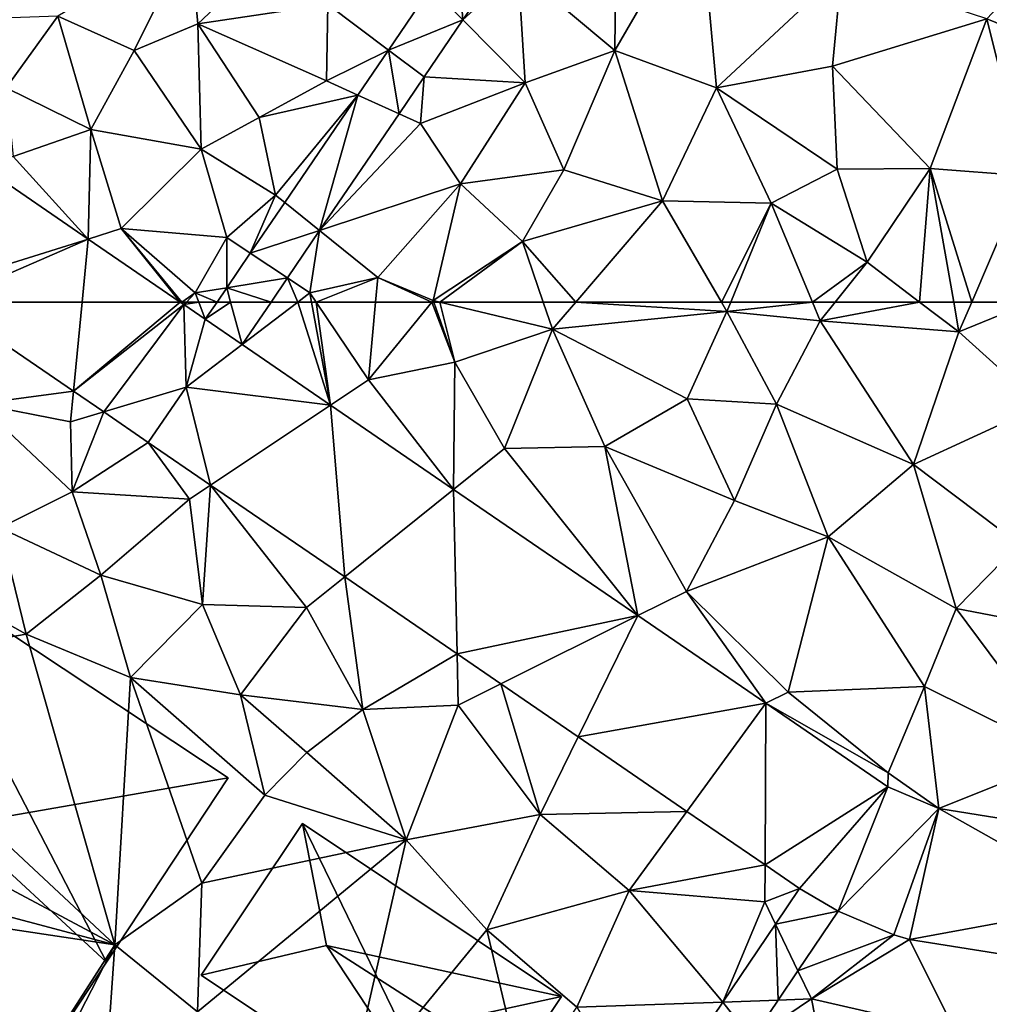
# Model space of a CAD drawing. Extents: x 574988 to 576037, y 6222000 to 6223048.
# Drawn here: x 575636 to 575680, y 6222469 to 6222513 of the extents above; entities that cross this region are included whole.
import ezdxf

# ---------------------------------------------------------------- set-up
doc = ezdxf.new("R2010")
doc.units = 0
doc.header["$MEASUREMENT"] = 0
for name, color, linetype in [('Bygninger_LOD3', 1, 'Continuous'), ('Terraen', 33, 'Continuous'), ('Terraen_vej', 33, 'Continuous')]:
    doc.layers.add(name, color=color, linetype=linetype)

# ---------------------------------------------------------------- blocks, each defined once
blk = doc.blocks.new('1km_6222_575_UTM32_ACAD_1_FMEBLOCK8')
at = {"layer": 'Terraen', "color": 9, "true_color": 0xbbbbbb}
for points in [[(-24.37, -51.22, 1.94), (-24.29, -43.92, 1.93), (-28.7, -47.6, 1.91)], [(-24.37, -51.22, 1.94), (-20.56, -44.65, 1.96), (-24.29, -43.92, 1.93)], [(-24.37, -51.22, 1.94), (-19.81, -52.9, 1.97), (-20.56, -44.65, 1.96)], [(-19.81, -52.9, 1.97), (-14.2, -47.67, 1.95), (-20.56, -44.65, 1.96)], [(-49.34, -49.69, 2.01), (-45.92, -51.22, 1.97), (-43.41, -46.17, 2.04)], [(-43.06, -50.03, 1.98), (-43.41, -46.17, 2.04), (-45.92, -51.22, 1.97)], [(-43.06, -50.03, 1.98), (-40.11, -47.23, 1.98), (-43.41, -46.17, 2.04)], [(-2.27, -52.02, 1.97), (-4.54, -46.45, 1.98), (-7.69, -49.81, 1.98)], [(-43.06, -50.03, 1.98), (-37.24, -49.17, 1.97), (-40.11, -47.23, 1.98)], [(-31.178, -49.849, 1.995), (-28.7, -47.6, 1.91), (-30.292, -48.546, 2)], [(-31.178, -49.849, 1.995), (-28.39, -52.67, 1.93), (-28.7, -47.6, 1.91)], [(-24.37, -51.22, 1.94), (-28.7, -47.6, 1.91), (-28.39, -52.67, 1.93)], [(-14.61, -51.93, 1.96), (-14.2, -47.67, 1.95), (-19.81, -52.9, 1.97)], [(-14.61, -51.93, 1.96), (-7.69, -49.81, 1.98), (-14.2, -47.67, 1.95)], [(-34.521, -51.208, 1.986), (-32.611, -48.399, 1.997), (-37.24, -49.17, 1.97)], [(-43.06, -50.03, 1.98), (-37.3, -52.58, 1.95), (-37.24, -49.17, 1.97)], [(-34.521, -51.208, 1.986), (-37.24, -49.17, 1.97), (-37.3, -52.58, 1.95)], [(-51.65, -52.9, 2.01), (-49.34, -49.69, 2.01), (-53.52, -49.84, 2.03)], [(-47.86, -54.77, 1.98), (-49.34, -49.69, 2.01), (-51.65, -52.9, 2.01)], [(-47.86, -54.77, 1.98), (-45.92, -51.22, 1.97), (-49.34, -49.69, 2.01)], [(-32.919, -52.409, 1.985), (-28.39, -52.67, 1.93), (-31.178, -49.849, 1.995)], [(-10.23, -56.52, 1.94), (-7.69, -49.81, 1.98), (-14.61, -51.93, 1.96)], [(-5.94, -56.84, 1.94), (-7.69, -49.81, 1.98), (-10.23, -56.52, 1.94)], [(-5.94, -56.84, 1.94), (-2.27, -52.02, 1.97), (-7.69, -49.81, 1.98)], [(-42.91, -55.65, 1.96), (-43.06, -50.03, 1.98), (-45.92, -51.22, 1.97)], [(-40.32, -54.23, 1.94), (-43.06, -50.03, 1.98), (-42.91, -55.65, 1.96)], [(-40.32, -54.23, 1.94), (-37.3, -52.58, 1.95), (-43.06, -50.03, 1.98)], [(-42.91, -55.65, 1.96), (-45.92, -51.22, 1.97), (-47.86, -54.77, 1.98)], [(-35.891, -53.221, 1.978), (-34.521, -51.208, 1.986), (-37.3, -52.58, 1.95)], [(-24.37, -51.22, 1.94), (-28.39, -52.67, 1.93), (-26.66, -56.57, 1.96)], [(-22.23, -57.96, 2), (-24.37, -51.22, 1.94), (-26.66, -56.57, 1.96)], [(-22.23, -57.96, 2), (-19.81, -52.9, 1.97), (-24.37, -51.22, 1.94)], [(-14.4, -56.55, 1.95), (-14.61, -51.93, 1.96), (-19.81, -52.9, 1.97)], [(-10.23, -56.52, 1.94), (-14.61, -51.93, 1.96), (-14.4, -56.55, 1.95)], [(-32.919, -52.409, 1.985), (-34.043, -54.062, 1.978), (-33.08, -54.5, 1.93)], [(-32.919, -52.409, 1.985), (-33.08, -54.5, 1.93), (-28.39, -52.67, 1.93)], [(-47.86, -54.77, 1.98), (-51.65, -52.9, 2.01), (-51.34, -55.97, 2)], [(-40.32, -54.23, 1.94), (-35.891, -53.221, 1.978), (-37.3, -52.58, 1.95)], [(-31.29, -57.2, 1.93), (-28.39, -52.67, 1.93), (-33.08, -54.5, 1.93)], [(-31.29, -57.2, 1.93), (-26.66, -56.57, 1.96), (-28.39, -52.67, 1.93)], [(-17.36, -58.07, 1.97), (-19.81, -52.9, 1.97), (-22.23, -57.96, 2)], [(-17.36, -58.07, 1.97), (-14.4, -56.55, 1.95), (-19.81, -52.9, 1.97)], [(-39.58, -57.71, 1.94), (-35.891, -53.221, 1.978), (-40.32, -54.23, 1.94)], [(-35.891, -53.221, 1.978), (-39.58, -57.71, 1.94), (-39.169, -58.041, 1.959)], [(-39.58, -57.71, 1.94), (-40.32, -54.23, 1.94), (-42.91, -55.65, 1.96)], [(-34.043, -54.062, 1.978), (-37.606, -59.3, 1.957), (-33.08, -54.5, 1.93)], [(-37.606, -59.3, 1.957), (-31.29, -57.2, 1.93), (-33.08, -54.5, 1.93)], [(-47.983, -59.675, 1.964), (-47.86, -54.77, 1.98), (-51.34, -55.97, 2)], [(-47.983, -59.675, 1.964), (-46.5, -59.21, 1.97), (-47.86, -54.77, 1.98)], [(-46.5, -59.21, 1.97), (-42.91, -55.65, 1.96), (-47.86, -54.77, 1.98)], [(-52.648, -56.48, 1.987), (-47.983, -59.675, 1.964), (-51.34, -55.97, 2)], [(-46.5, -59.21, 1.97), (-41.77, -59.61, 1.96), (-42.91, -55.65, 1.96)], [(-39.58, -57.71, 1.94), (-42.91, -55.65, 1.96), (-41.77, -59.61, 1.96)], [(-31.29, -57.2, 1.93), (-28.51, -59.79, 1.95), (-26.66, -56.57, 1.96)], [(-22.23, -57.96, 2), (-26.66, -56.57, 1.96), (-28.51, -59.79, 1.95)], [(-13.06, -60.71, 1.95), (-14.4, -56.55, 1.95), (-17.36, -58.07, 1.97)], [(-13.06, -60.71, 1.95), (-10.23, -56.52, 1.94), (-14.4, -56.55, 1.95)], [(-10.704, -62.5, 1.899), (-10.23, -56.52, 1.94), (-13.06, -60.71, 1.95)], [(-10.704, -62.5, 1.899), (-9.176, -62.5, 1.875), (-10.23, -56.52, 1.94)], [(-9.176, -62.5, 1.875), (-8.366, -62.5, 1.875), (-10.23, -56.52, 1.94)], [(-8.366, -62.5, 1.875), (-5.94, -56.84, 1.94), (-10.23, -56.52, 1.94)], [(-8.366, -62.5, 1.875), (-5.689, -62.5, 1.878), (-5.94, -56.84, 1.94)], [(-37.606, -59.3, 1.957), (-35, -61.4, 1.93), (-31.29, -57.2, 1.93)], [(-35, -61.4, 1.93), (-32.51, -62.43, 1.94), (-31.29, -57.2, 1.93)], [(-31.29, -57.2, 1.93), (-32.51, -62.43, 1.94), (-28.51, -59.79, 1.95)], [(-39.58, -57.71, 1.94), (-41.77, -59.61, 1.96), (-40.713, -60.312, 1.95)], [(-39.169, -58.041, 1.959), (-39.58, -57.71, 1.94), (-40.713, -60.312, 1.95)], [(-26.124, -62.5, 1.992), (-22.23, -57.96, 2), (-28.51, -59.79, 1.95)], [(-26.124, -62.5, 1.992), (-19.59, -62.5, 1.991), (-22.23, -57.96, 2)], [(-19.59, -62.5, 1.991), (-17.36, -58.07, 1.97), (-22.23, -57.96, 2)], [(-19.59, -62.5, 1.991), (-19.165, -62.5, 1.988), (-17.36, -58.07, 1.97)], [(-19.165, -62.5, 1.988), (-15.511, -62.5, 1.928), (-17.36, -58.07, 1.97)], [(-15.511, -62.5, 1.928), (-13.06, -60.71, 1.95), (-17.36, -58.07, 1.97)], [(-47.983, -59.675, 1.964), (-43.858, -62.5, 1.944), (-46.5, -59.21, 1.97)], [(-46.5, -59.21, 1.97), (-43.18, -62.09, 1.95), (-41.77, -59.61, 1.96)], [(-43.18, -62.09, 1.95), (-46.5, -59.21, 1.97), (-43.785, -62.5, 1.944)], [(-43.858, -62.5, 1.944), (-43.785, -62.5, 1.944), (-46.5, -59.21, 1.97)], [(-39.048, -61.42, 1.949), (-38.04, -62.09, 1.95), (-37.606, -59.3, 1.957)], [(-37.606, -59.3, 1.957), (-38.04, -62.09, 1.95), (-35, -61.4, 1.93)], [(-41.767, -61.861, 1.944), (-41.77, -59.61, 1.96), (-43.18, -62.09, 1.95)], [(-40.713, -60.312, 1.95), (-41.77, -59.61, 1.96), (-41.767, -61.861, 1.944)], [(-32.22, -62.5, 1.943), (-28.51, -59.79, 1.95), (-32.51, -62.43, 1.94)], [(-32.22, -62.5, 1.943), (-27.586, -62.5, 1.978), (-28.51, -59.79, 1.95)], [(-27.586, -62.5, 1.978), (-26.124, -62.5, 1.992), (-28.51, -59.79, 1.95)], [(-15.511, -62.5, 1.928), (-14.489, -62.5, 1.93), (-13.06, -60.71, 1.95)], [(-14.489, -62.5, 1.93), (-10.704, -62.5, 1.899), (-13.06, -60.71, 1.95)], [(-38.578, -62.5, 1.948), (-39.048, -61.42, 1.949), (-39.783, -62.5, 1.944)], [(-38.578, -62.5, 1.948), (-38.04, -62.09, 1.95), (-39.048, -61.42, 1.949)], [(-37.764, -62.5, 1.951), (-35, -61.4, 1.93), (-38.04, -62.09, 1.95)], [(-37.764, -62.5, 1.951), (-35.098, -62.5, 1.937), (-35, -61.4, 1.93)], [(-35.098, -62.5, 1.937), (-32.567, -62.5, 1.94), (-35, -61.4, 1.93)], [(-32.567, -62.5, 1.94), (-32.51, -62.43, 1.94), (-35, -61.4, 1.93)], [(-43.577, -62.5, 1.945), (-43.18, -62.09, 1.95), (-43.785, -62.5, 1.944)], [(-43.023, -62.5, 1.946), (-43.18, -62.09, 1.95), (-43.577, -62.5, 1.945)], [(-42.201, -62.5, 1.941), (-41.767, -61.861, 1.944), (-43.18, -62.09, 1.95)], [(-43.023, -62.5, 1.946), (-42.201, -62.5, 1.941), (-43.18, -62.09, 1.95)], [(-37.964, -62.5, 1.949), (-38.04, -62.09, 1.95), (-38.578, -62.5, 1.948)], [(-37.764, -62.5, 1.951), (-38.04, -62.09, 1.95), (-37.964, -62.5, 1.949)], [(-32.567, -62.5, 1.94), (-32.485, -62.5, 1.941), (-32.51, -62.43, 1.94)], [(-32.485, -62.5, 1.941), (-32.22, -62.5, 1.943), (-32.51, -62.43, 1.94)]]:
    blk.add_polyline3d(points, close=True, dxfattribs=at)
blk = doc.blocks.new('1km_6222_575_UTM32_ACAD_1_FMEBLOCK14')
at = {"layer": 'Terraen', "color": 9, "true_color": 0xbbbbbb}
for points in [[(-54.477, 62.5, 1.976), (-52.9, 57.94, 1.96), (-48.638, 58.501, 1.905)], [(-43.858, 62.5, 1.944), (-43.689, 62.384, 1.943), (-43.785, 62.5, 1.944)], [(-43.689, 62.384, 1.943), (-43.577, 62.5, 1.945), (-43.785, 62.5, 1.944)], [(-42.728, 61.726, 1.938), (-43.023, 62.5, 1.946), (-43.689, 62.384, 1.943)], [(-43.023, 62.5, 1.946), (-43.577, 62.5, 1.945), (-43.689, 62.384, 1.943)], [(-42.201, 62.5, 1.941), (-43.023, 62.5, 1.946), (-42.728, 61.726, 1.938)], [(-37.11, 57.878, 1.935), (-38.578, 62.5, 1.948), (-41.078, 60.596, 1.937)], [(-39.783, 62.5, 1.944), (-41.078, 60.596, 1.937), (-38.578, 62.5, 1.948)], [(-37.11, 57.878, 1.935), (-37.964, 62.5, 1.949), (-38.578, 62.5, 1.948)], [(-37.11, 57.878, 1.935), (-37.764, 62.5, 1.951), (-37.964, 62.5, 1.949)], [(-37.11, 57.878, 1.935), (-35.41, 59.01, 1.96), (-37.764, 62.5, 1.951)], [(-37.764, 62.5, 1.951), (-35.41, 59.01, 1.96), (-35.098, 62.5, 1.937)], [(-32.567, 62.5, 1.94), (-35.41, 59.01, 1.96), (-31.54, 59.81, 1.96)], [(-35.098, 62.5, 1.937), (-35.41, 59.01, 1.96), (-32.567, 62.5, 1.94)], [(-32.567, 62.5, 1.94), (-31.54, 59.81, 1.96), (-32.485, 62.5, 1.941)], [(-32.485, 62.5, 1.941), (-31.54, 59.81, 1.96), (-32.22, 62.5, 1.943)], [(-31.54, 59.81, 1.96), (-27.17, 61.28, 1.99), (-32.22, 62.5, 1.943)], [(-32.22, 62.5, 1.943), (-27.17, 61.28, 1.99), (-27.586, 62.5, 1.978)], [(-27.586, 62.5, 1.978), (-27.17, 61.28, 1.99), (-26.124, 62.5, 1.992)], [(-26.124, 62.5, 1.992), (-27.17, 61.28, 1.99), (-19.34, 62.07, 1.99)], [(-26.124, 62.5, 1.992), (-19.34, 62.07, 1.99), (-19.59, 62.5, 1.991)], [(-19.59, 62.5, 1.991), (-19.34, 62.07, 1.99), (-19.165, 62.5, 1.988)], [(-19.165, 62.5, 1.988), (-19.34, 62.07, 1.99), (-15.511, 62.5, 1.928)], [(-19.34, 62.07, 1.99), (-15.16, 61.66, 1.92), (-15.511, 62.5, 1.928)], [(-15.511, 62.5, 1.928), (-15.16, 61.66, 1.92), (-14.489, 62.5, 1.93)], [(-14.489, 62.5, 1.93), (-15.16, 61.66, 1.92), (-10.704, 62.5, 1.899)], [(-15.16, 61.66, 1.92), (-8.94, 61.16, 1.86), (-10.704, 62.5, 1.899)], [(-10.704, 62.5, 1.899), (-8.94, 61.16, 1.86), (-9.176, 62.5, 1.875)], [(-9.176, 62.5, 1.875), (-8.94, 61.16, 1.86), (-8.366, 62.5, 1.875)], [(-8.366, 62.5, 1.875), (-8.94, 61.16, 1.86), (-5.689, 62.5, 1.878)], [(-5.689, 62.5, 1.878), (-8.94, 61.16, 1.86), (-5.27, 57.85, 1.83)], [(-19.34, 62.07, 1.99), (-27.17, 61.28, 1.99), (-21.12, 58.16, 1.98)], [(-17.12, 57.92, 1.96), (-19.34, 62.07, 1.99), (-21.12, 58.16, 1.98)], [(-17.12, 57.92, 1.96), (-15.16, 61.66, 1.92), (-19.34, 62.07, 1.99)], [(-10.98, 55.22, 1.88), (-15.16, 61.66, 1.92), (-17.12, 57.92, 1.96)], [(-10.98, 55.22, 1.88), (-8.94, 61.16, 1.86), (-15.16, 61.66, 1.92)], [(-27.17, 61.28, 1.99), (-31.54, 59.81, 1.96), (-29.31, 55.94, 1.98)], [(-24.81, 56.03, 1.97), (-27.17, 61.28, 1.99), (-29.31, 55.94, 1.98)], [(-24.81, 56.03, 1.97), (-21.12, 58.16, 1.98), (-27.17, 61.28, 1.99)], [(-10.98, 55.22, 1.88), (-5.27, 57.85, 1.83), (-8.94, 61.16, 1.86)], [(-35.41, 59.01, 1.96), (-31.595, 54.102, 1.932), (-31.54, 59.81, 1.96)], [(-31.595, 54.102, 1.932), (-29.31, 55.94, 1.98), (-31.54, 59.81, 1.96)], [(-31.595, 54.102, 1.932), (-35.41, 59.01, 1.96), (-37.11, 57.878, 1.935)], [(-48.638, 58.501, 1.905), (-52.9, 57.94, 1.96), (-48.77, 57.13, 1.88)], [(-48.638, 58.501, 1.905), (-48.77, 57.13, 1.88), (-47.285, 57.574, 1.889)], [(-45.285, 56.205, 1.865), (-45.285, 56.205, 1.865), (-43.59, 58.68, 1.895)], [(-48.7, 53.99, 1.88), (-52.9, 57.94, 1.96), (-51.93, 52.38, 1.95)], [(-48.7, 53.99, 1.88), (-48.77, 57.13, 1.88), (-52.9, 57.94, 1.96)], [(-19.01, 53.61, 1.96), (-21.12, 58.16, 1.98), (-24.81, 56.03, 1.97)], [(-19.01, 53.61, 1.96), (-17.12, 57.92, 1.96), (-21.12, 58.16, 1.98)], [(-14.8, 51.98, 1.94), (-17.12, 57.92, 1.96), (-19.01, 53.61, 1.96)], [(-14.8, 51.98, 1.94), (-10.98, 55.22, 1.88), (-17.12, 57.92, 1.96)], [(-6.24, 51.64, 1.93), (-5.27, 57.85, 1.83), (-10.98, 55.22, 1.88)], [(-47.285, 57.574, 1.889), (-48.77, 57.13, 1.88), (-48.7, 53.99, 1.88)], [(-47.285, 57.574, 1.889), (-48.7, 53.99, 1.88), (-45.285, 56.205, 1.865)], [(-48.7, 53.99, 1.88), (-45.285, 56.205, 1.865), (-45.285, 56.205, 1.865)], [(-48.7, 53.99, 1.88), (-43.43, 53.67, 1.83), (-45.285, 56.205, 1.865)], [(-45.285, 56.205, 1.865), (-43.43, 53.67, 1.83), (-42.494, 54.293, 1.87)], [(-31.595, 54.102, 1.932), (-23.335, 48.446, 1.928), (-29.31, 55.94, 1.98)], [(-23.335, 48.446, 1.928), (-24.81, 56.03, 1.97), (-29.31, 55.94, 1.98)], [(-23.335, 48.446, 1.928), (-21.16, 49.53, 1.95), (-24.81, 56.03, 1.97)], [(-21.16, 49.53, 1.95), (-19.01, 53.61, 1.96), (-24.81, 56.03, 1.97)], [(-9.06, 48.76, 1.92), (-10.98, 55.22, 1.88), (-14.8, 51.98, 1.94)], [(-9.06, 48.76, 1.92), (-6.24, 51.64, 1.93), (-10.98, 55.22, 1.88)], [(-42.86, 48.94, 1.89), (-42.494, 54.293, 1.87), (-43.43, 53.67, 1.83)], [(-42.86, 48.94, 1.89), (-38.19, 48.8, 1.88), (-42.494, 54.293, 1.87)], [(-36.48, 50.175, 1.88), (-42.494, 54.293, 1.87), (-38.19, 48.8, 1.88)], [(-47.41, 50.25, 1.91), (-48.7, 53.99, 1.88), (-51.93, 52.38, 1.95)], [(-47.41, 50.25, 1.91), (-43.43, 53.67, 1.83), (-48.7, 53.99, 1.88)], [(-42.86, 48.94, 1.89), (-43.43, 53.67, 1.83), (-47.41, 50.25, 1.91)], [(-21.16, 49.53, 1.95), (-14.8, 51.98, 1.94), (-19.01, 53.61, 1.96)], [(-50.76, 47.61, 2.13), (-51.93, 52.38, 1.95), (-55.43, 50.21, 2.14)], [(-50.76, 47.61, 2.13), (-47.41, 50.25, 1.91), (-51.93, 52.38, 1.95)], [(-16.6, 45.01, 1.92), (-14.8, 51.98, 1.94), (-21.16, 49.53, 1.95)], [(-16.6, 45.01, 1.92), (-10.49, 45.26, 1.94), (-14.8, 51.98, 1.94)], [(-10.49, 45.26, 1.94), (-9.06, 48.76, 1.92), (-14.8, 51.98, 1.94)], [(-0.51, 47.12, 1.95), (-6.24, 51.64, 1.93), (-9.06, 48.76, 1.92)], [(-50.76, 47.61, 2.13), (-55.43, 50.21, 2.14), (-59.99, 46.02, 2.07)], [(-50.76, 47.61, 2.13), (-46.08, 45.67, 2.06), (-47.41, 50.25, 1.91)], [(-42.86, 48.94, 1.89), (-47.41, 50.25, 1.91), (-46.08, 45.67, 2.06)], [(-35.67, 44.23, 1.92), (-36.48, 50.175, 1.88), (-38.19, 48.8, 1.88)], [(-36.48, 50.175, 1.88), (-35.67, 44.23, 1.92), (-31.439, 46.723, 1.889)], [(-17.599, 44.518, 1.925), (-21.16, 49.53, 1.95), (-23.335, 48.446, 1.928)], [(-17.599, 44.518, 1.925), (-16.6, 45.01, 1.92), (-21.16, 49.53, 1.95)], [(-41.15, 44.89, 1.97), (-42.86, 48.94, 1.89), (-46.08, 45.67, 2.06)], [(-41.15, 44.89, 1.97), (-38.19, 48.8, 1.88), (-42.86, 48.94, 1.89)], [(-35.67, 44.23, 1.92), (-38.19, 48.8, 1.88), (-41.15, 44.89, 1.97)], [(-4.1, 42.1, 1.96), (-9.06, 48.76, 1.92), (-10.49, 45.26, 1.94)], [(-4.1, 42.1, 1.96), (-0.51, 47.12, 1.95), (-9.06, 48.76, 1.92)], [(-46.78, 33.68, 2.18), (-50.76, 47.61, 2.13), (-59.99, 46.02, 2.07)], [(-46.78, 33.68, 2.18), (-46.08, 45.67, 2.06), (-50.76, 47.61, 2.13)], [(-35.67, 44.23, 1.92), (-31.39, 44.43, 1.89), (-31.439, 46.723, 1.889)], [(-31.439, 46.723, 1.889), (-31.39, 44.43, 1.89), (-29.48, 45.382, 1.892)], [(-62.5, 42.067, 2.16), (-46.78, 33.68, 2.18), (-59.99, 46.02, 2.07)], [(-46.78, 33.68, 2.18), (-42.88, 36.45, 2.17), (-46.08, 45.67, 2.06)], [(-41.15, 44.89, 1.97), (-46.08, 45.67, 2.06), (-40.06, 40.4, 2.12)], [(-42.88, 36.45, 2.17), (-40.06, 40.4, 2.12), (-46.08, 45.67, 2.06)], [(-27.72, 39.53, 1.88), (-29.48, 45.382, 1.892), (-31.39, 44.43, 1.89)], [(-29.48, 45.382, 1.892), (-27.72, 39.53, 1.88), (-26.01, 43.006, 1.898)], [(-12.11, 41.4, 1.92), (-10.49, 45.26, 1.94), (-16.6, 45.01, 1.92)], [(-12.11, 41.4, 1.92), (-9.841, 39.794, 1.941), (-10.49, 45.26, 1.94)], [(-4.1, 42.1, 1.96), (-10.49, 45.26, 1.94), (-9.841, 39.794, 1.941)], [(-38.18, 42.31, 1.96), (-41.15, 44.89, 1.97), (-40.06, 40.4, 2.12)], [(-35.67, 44.23, 1.92), (-41.15, 44.89, 1.97), (-38.18, 42.31, 1.96)], [(-17.599, 44.518, 1.925), (-12.11, 41.4, 1.92), (-16.6, 45.01, 1.92)], [(-33.72, 38.39, 2.05), (-35.67, 44.23, 1.92), (-38.18, 42.31, 1.96)], [(-33.72, 38.39, 2.05), (-31.39, 44.43, 1.89), (-35.67, 44.23, 1.92)], [(-33.72, 38.39, 2.05), (-27.72, 39.53, 1.88), (-31.39, 44.43, 1.89)], [(-12.129, 40.772, 1.923), (-12.11, 41.4, 1.92), (-17.599, 44.518, 1.925)], [(-26.01, 43.006, 1.898), (-27.72, 39.53, 1.88), (-21.138, 39.67, 1.907)], [(-62.5, 37.87, 2.138), (-46.78, 33.68, 2.18), (-62.5, 42.067, 2.16)], [(-33.72, 38.39, 2.05), (-38.18, 42.31, 1.96), (-40.06, 40.4, 2.12)], [(-1.956, 38.532, 1.957), (-4.1, 42.1, 1.96), (-9.841, 39.794, 1.941)], [(-9.841, 39.794, 1.941), (-12.11, 41.4, 1.92), (-12.129, 40.772, 1.923)], [(-42.88, 36.45, 2.17), (-33.72, 38.39, 2.05), (-40.06, 40.4, 2.12)], [(-30.11, 34.36, 2.13), (-27.72, 39.53, 1.88), (-33.72, 38.39, 2.05)], [(-30.11, 34.36, 2.13), (-23.73, 36.12, 1.91), (-27.72, 39.53, 1.88)], [(-21.138, 39.67, 1.907), (-27.72, 39.53, 1.88), (-23.73, 36.12, 1.91)], [(-21.138, 39.67, 1.907), (-23.73, 36.12, 1.91), (-17.632, 37.269, 1.913)], [(-43.08, 30.68, 2.06), (-33.72, 38.39, 2.05), (-42.88, 36.45, 2.17)], [(-36.4, 26.7, 2.08), (-33.72, 38.39, 2.05), (-43.08, 30.68, 2.06)], [(-36.4, 26.7, 2.08), (-30.11, 34.36, 2.13), (-33.72, 38.39, 2.05)], [(-62.5, 36.045, 2.127), (-46.78, 33.68, 2.18), (-62.5, 37.87, 2.138)], [(-17.632, 37.269, 1.913), (-23.73, 36.12, 1.91), (-17.64, 35.62, 1.91)], [(-17.632, 37.269, 1.913), (-17.64, 35.62, 1.91), (-16.084, 36.209, 1.915)], [(-43.08, 30.68, 2.06), (-42.88, 36.45, 2.17), (-46.78, 33.68, 2.18)], [(-16.084, 36.209, 1.915), (-17.64, 35.62, 1.91), (-17.159, 34.617, 1.917)], [(-62.5, 36.045, 2.127), (-51.612, 26.17, 2.114), (-46.78, 33.68, 2.18)], [(-26.07, 30.89, 2.1), (-23.73, 36.12, 1.91), (-30.11, 34.36, 2.13)], [(-26.07, 30.89, 2.1), (-19.521, 31.12, 1.92), (-23.73, 36.12, 1.91)], [(-17.64, 35.62, 1.91), (-23.73, 36.12, 1.91), (-19.521, 31.12, 1.92)], [(-17.159, 34.617, 1.917), (-17.64, 35.62, 1.91), (-19.521, 31.12, 1.92)], [(-16.157, 32.527, 1.928), (-11.859, 34.132, 1.954), (-14.354, 35.198, 1.926)], [(-36.4, 26.7, 2.08), (-28.44, 27.31, 2.12), (-30.11, 34.36, 2.13)], [(-28.44, 27.31, 2.12), (-26.07, 30.89, 2.1), (-30.11, 34.36, 2.13)], [(-11.859, 34.132, 1.954), (-16.157, 32.527, 1.928), (-15.55, 31.26, 1.93)], [(-11.859, 34.132, 1.954), (-15.55, 31.26, 1.93), (-11.154, 33.928, 1.962)], [(-50.17, 27.09, 2.11), (-46.78, 33.68, 2.18), (-51.612, 26.17, 2.114)], [(-47.13, 28.76, 1.98), (-46.78, 33.68, 2.18), (-50.17, 27.09, 2.11)], [(-47.13, 28.76, 1.98), (-43.08, 30.68, 2.06), (-46.78, 33.68, 2.18)], [(-11.154, 33.928, 1.962), (-15.55, 31.26, 1.93), (-9.09, 29.79, 2)], [(-11.154, 33.928, 1.962), (-9.09, 29.79, 2), (-2.784, 32.588, 1.978)], [(-17.049, 31.207, 1.93), (-15.55, 31.26, 1.93), (-16.157, 32.527, 1.928)], [(-19.521, 31.12, 1.92), (-26.07, 30.89, 2.1), (-23.052, 25.893, 1.925)], [(-18.231, 29.458, 1.931), (-14.18, 24.24, 2.03), (-15.55, 31.26, 1.93)], [(-17.049, 31.207, 1.93), (-18.231, 29.458, 1.931), (-15.55, 31.26, 1.93)], [(-14.18, 24.24, 2.03), (-9.09, 29.79, 2), (-15.55, 31.26, 1.93)]]:
    blk.add_polyline3d(points, close=True, dxfattribs=at)
blk = doc.blocks.new('1km_6222_575_UTM32_ACAD_1_FMEBLOCK87')
at = {"layer": 'Terraen_vej', "color": 251, "true_color": 0x555555}
for points in [[(-32.611, -48.399, 1.997), (-31.178, -49.849, 1.995), (-31.429, -46.661, 2.004)], [(-31.429, -46.661, 2.004), (-31.178, -49.849, 1.995), (-30.307, -48.568, 2)], [(-34.521, -51.208, 1.986), (-31.178, -49.849, 1.995), (-32.611, -48.399, 1.997)], [(-32.919, -52.409, 1.985), (-31.178, -49.849, 1.995), (-34.521, -51.208, 1.986)], [(-34.521, -51.208, 1.986), (-35.891, -53.221, 1.978), (-34.043, -54.062, 1.978)], [(-32.919, -52.409, 1.985), (-34.521, -51.208, 1.986), (-34.043, -54.062, 1.978)], [(-37.606, -59.3, 1.957), (-35.891, -53.221, 1.978), (-39.169, -58.041, 1.959)], [(-34.043, -54.062, 1.978), (-35.891, -53.221, 1.978), (-37.606, -59.3, 1.957)], [(-52.648, -56.48, 1.987), (-55.265, -61.96, 1.986), (-47.983, -59.675, 1.964)], [(-37.606, -59.3, 1.957), (-39.169, -58.041, 1.959), (-40.713, -60.312, 1.95)], [(-37.606, -59.3, 1.957), (-40.713, -60.312, 1.95), (-39.048, -61.42, 1.949)], [(-47.983, -59.675, 1.964), (-55.265, -61.96, 1.986), (-54.477, -62.5, 1.976)], [(-48.254, -62.5, 1.94), (-47.983, -59.675, 1.964), (-54.477, -62.5, 1.976)], [(-48.254, -62.5, 1.94), (-43.858, -62.5, 1.944), (-47.983, -59.675, 1.964)], [(-39.048, -61.42, 1.949), (-40.713, -60.312, 1.95), (-41.767, -61.861, 1.944)], [(-39.783, -62.5, 1.944), (-39.048, -61.42, 1.949), (-41.767, -61.861, 1.944)], [(-41.593, -62.5, 1.942), (-41.767, -61.861, 1.944), (-42.201, -62.5, 1.941)], [(-41.593, -62.5, 1.942), (-39.783, -62.5, 1.944), (-41.767, -61.861, 1.944)]]:
    blk.add_polyline3d(points, close=True, dxfattribs=at)
blk = doc.blocks.new('1km_6222_575_UTM32_ACAD_1_FMEBLOCK114')
at = {"layer": 'Terraen_vej', "color": 251, "true_color": 0x555555}
for points in [[(-48.254, 62.5, 1.94), (-54.477, 62.5, 1.976), (-48.638, 58.501, 1.905)], [(-43.858, 62.5, 1.944), (-48.638, 58.501, 1.905), (-43.689, 62.384, 1.943)], [(-43.858, 62.5, 1.944), (-48.254, 62.5, 1.94), (-48.638, 58.501, 1.905)], [(-43.689, 62.384, 1.943), (-48.638, 58.501, 1.905), (-47.285, 57.574, 1.889)], [(-43.689, 62.384, 1.943), (-47.285, 57.574, 1.889), (-43.59, 58.68, 1.895)], [(-42.728, 61.726, 1.938), (-43.689, 62.384, 1.943), (-43.59, 58.68, 1.895)], [(-41.078, 60.596, 1.937), (-41.593, 62.5, 1.942), (-42.728, 61.726, 1.938)], [(-41.593, 62.5, 1.942), (-42.201, 62.5, 1.941), (-42.728, 61.726, 1.938)], [(-41.078, 60.596, 1.937), (-39.783, 62.5, 1.944), (-41.593, 62.5, 1.942)], [(-41.078, 60.596, 1.937), (-42.728, 61.726, 1.938), (-43.59, 58.68, 1.895)], [(-41.078, 60.596, 1.937), (-43.59, 58.68, 1.895), (-37.11, 57.878, 1.935)], [(-45.285, 56.205, 1.865), (-43.59, 58.68, 1.895), (-47.285, 57.574, 1.889)], [(-43.59, 58.68, 1.895), (-45.285, 56.205, 1.865), (-42.494, 54.293, 1.87)], [(-37.11, 57.878, 1.935), (-43.59, 58.68, 1.895), (-42.494, 54.293, 1.87)], [(-37.11, 57.878, 1.935), (-42.494, 54.293, 1.87), (-36.48, 50.175, 1.88)], [(-37.11, 57.878, 1.935), (-36.48, 50.175, 1.88), (-31.595, 54.102, 1.932)], [(-31.595, 54.102, 1.932), (-36.48, 50.175, 1.88), (-31.439, 46.723, 1.889)], [(-31.595, 54.102, 1.932), (-31.439, 46.723, 1.889), (-23.335, 48.446, 1.928)], [(-23.335, 48.446, 1.928), (-31.439, 46.723, 1.889), (-29.48, 45.382, 1.892)], [(-23.335, 48.446, 1.928), (-29.48, 45.382, 1.892), (-26.01, 43.006, 1.898)], [(-23.335, 48.446, 1.928), (-26.01, 43.006, 1.898), (-17.599, 44.518, 1.925)], [(-17.599, 44.518, 1.925), (-26.01, 43.006, 1.898), (-21.138, 39.67, 1.907)], [(-17.599, 44.518, 1.925), (-21.138, 39.67, 1.907), (-17.632, 37.269, 1.913)], [(-12.129, 40.772, 1.923), (-17.599, 44.518, 1.925), (-17.632, 37.269, 1.913)], [(-12.129, 40.772, 1.923), (-17.632, 37.269, 1.913), (-16.084, 36.209, 1.915)], [(-14.354, 35.198, 1.926), (-12.129, 40.772, 1.923), (-16.084, 36.209, 1.915)], [(-14.354, 35.198, 1.926), (-9.841, 39.794, 1.941), (-12.129, 40.772, 1.923)], [(-14.354, 35.198, 1.926), (-11.859, 34.132, 1.954), (-9.841, 39.794, 1.941)], [(-11.859, 34.132, 1.954), (-11.154, 33.928, 1.962), (-9.841, 39.794, 1.941)], [(-11.154, 33.928, 1.962), (-2.31, 35.55, 1.967), (-9.841, 39.794, 1.941)], [(-2.31, 35.55, 1.967), (-1.956, 38.532, 1.957), (-9.841, 39.794, 1.941)], [(-14.354, 35.198, 1.926), (-16.084, 36.209, 1.915), (-17.159, 34.617, 1.917)], [(-11.154, 33.928, 1.962), (-2.784, 32.588, 1.978), (-2.31, 35.55, 1.967)], [(-14.354, 35.198, 1.926), (-17.159, 34.617, 1.917), (-16.157, 32.527, 1.928)], [(-17.049, 31.207, 1.93), (-17.159, 34.617, 1.917), (-19.521, 31.12, 1.92)], [(-17.049, 31.207, 1.93), (-16.157, 32.527, 1.928), (-17.159, 34.617, 1.917)], [(-18.231, 29.458, 1.931), (-19.521, 31.12, 1.92), (-23.052, 25.893, 1.925)], [(-17.049, 31.207, 1.93), (-19.521, 31.12, 1.92), (-18.231, 29.458, 1.931)]]:
    blk.add_polyline3d(points, close=True, dxfattribs=at)
blk = doc.blocks.new('building_30030')
at = {"layer": 'Bygninger_LOD3', "color": 1}
for points in [[(-16.15, -8.54, 1.94), (1.33, 18.15, 1.95), (5.68, -7.48, 2.45)], [(-16.15, -8.54, 1.94), (-16.15, -8.54, 5.23), (1.33, 18.15, 5.23), (1.33, 18.15, 1.95)], [(1.33, 18.15, 5.23), (-3.96, -5.93, 9.25), (-16.15, -8.54, 5.23)], [(1.33, 18.15, 5.23), (4.03, 6.25, 9.25), (-3.96, -5.93, 9.25)], [(5.68, -7.48, 2.45), (1.33, 18.15, 1.95), (10.69, 0.09, 2.02)], [(1.33, 18.15, 1.95), (1.33, 18.15, 5.23), (16.15, 8.35, 5.23), (16.15, 8.35, 1.93)], [(1.33, 18.15, 1.95), (16.15, 8.35, 1.93), (10.69, 0.09, 2.02)], [(16.15, 8.35, 5.23), (4.03, 6.25, 9.25), (1.33, 18.15, 5.23)], [(16.15, 8.35, 5.23), (10.69, 0.09, 5.23), (4.03, 6.25, 9.25)], [(10.69, 0.09, 2.02), (16.15, 8.35, 1.93), (16.15, 8.35, 5.23), (10.69, 0.09, 5.23)], [(-3.96, -5.93, 9.25), (4.03, 6.25, 9.25), (5.68, -7.48, 5.23)], [(4.03, 6.25, 9.25), (10.69, 0.09, 5.23), (5.68, -7.48, 5.23)], [(5.68, -7.48, 2.45), (10.69, 0.09, 2.02), (10.69, 0.09, 5.23), (5.68, -7.48, 5.23)], [(-16.15, -8.54, 5.23), (-3.96, -5.93, 9.25), (-1.27, -18.15, 5.23)], [(-3.96, -5.93, 9.25), (5.68, -7.48, 5.23), (-1.27, -18.15, 5.23)], [(-1.27, -18.15, 1.95), (-16.15, -8.54, 1.94), (5.68, -7.48, 2.45)], [(-1.27, -18.15, 1.95), (5.68, -7.48, 2.45), (5.68, -7.48, 5.23), (-1.27, -18.15, 5.23)], [(-16.15, -8.54, 5.23), (-16.15, -8.54, 1.94), (-1.27, -18.15, 1.95), (-1.27, -18.15, 5.23)]]:
    blk.add_3dface(points, dxfattribs=at)
blk = doc.blocks.new('building_144051')
at = {"layer": 'Bygninger_LOD3', "color": 1}
for points in [[(-8.075, 0.485, 1.91), (-8.075, 0.485, 4.96), (-3.535, 7.275, 4.96), (-3.535, 7.275, 1.97)], [(-8.075, 0.485, 1.91), (-3.535, 7.275, 1.97), (3.535, -7.275, 1.96)], [(-3.535, 7.275, 4.96), (-2.455, 1.815, 6.72), (-8.075, 0.485, 4.96)], [(-3.535, 7.275, 1.97), (8.075, -0.475, 1.94), (3.535, -7.275, 1.96)], [(8.075, -0.475, 1.94), (-3.535, 7.275, 1.97), (-3.535, 7.275, 4.96), (8.075, -0.475, 4.96)], [(-3.535, 7.275, 4.96), (8.075, -0.475, 4.96), (-2.455, 1.815, 6.72)], [(-2.455, 1.815, 6.72), (3.535, -7.275, 4.96), (-8.075, 0.485, 4.96)], [(-2.455, 1.815, 6.72), (2.875, -1.605, 6.72), (3.535, -7.275, 4.96)], [(-2.455, 1.815, 6.72), (8.075, -0.475, 4.96), (2.875, -1.605, 6.72)], [(-8.075, 0.485, 4.96), (-8.075, 0.485, 1.91), (3.535, -7.275, 1.96), (3.535, -7.275, 4.96)], [(2.875, -1.605, 6.72), (8.075, -0.475, 4.96), (3.535, -7.275, 4.96)], [(3.535, -7.275, 1.96), (8.075, -0.475, 1.94), (8.075, -0.475, 4.96), (3.535, -7.275, 4.96)]]:
    blk.add_3dface(points, dxfattribs=at)

msp = doc.modelspace()

# ---------------------------------------------------------------- block references
at = {"layer": 'Bygninger_LOD3', "color": 1}
for name, p in [('building_30030', (575629.65, 6222470.32)), ('building_144051', (575652.665, 6222469.345))]:
    msp.add_blockref(name, p, dxfattribs=at)
at = {"layer": 'Terraen', "color": 9, "true_color": 0xbbbbbb}
for name, p in [('1km_6222_575_UTM32_ACAD_1_FMEBLOCK8', (575687.5, 6222562.5)), ('1km_6222_575_UTM32_ACAD_1_FMEBLOCK14', (575687.5, 6222437.5))]:
    msp.add_blockref(name, p, dxfattribs=at)
at = {"layer": 'Terraen_vej', "color": 251, "true_color": 0x555555}
for name, p in [('1km_6222_575_UTM32_ACAD_1_FMEBLOCK87', (575687.5, 6222562.5)), ('1km_6222_575_UTM32_ACAD_1_FMEBLOCK114', (575687.5, 6222437.5))]:
    msp.add_blockref(name, p, dxfattribs=at)

doc.saveas('drawing.dxf')
